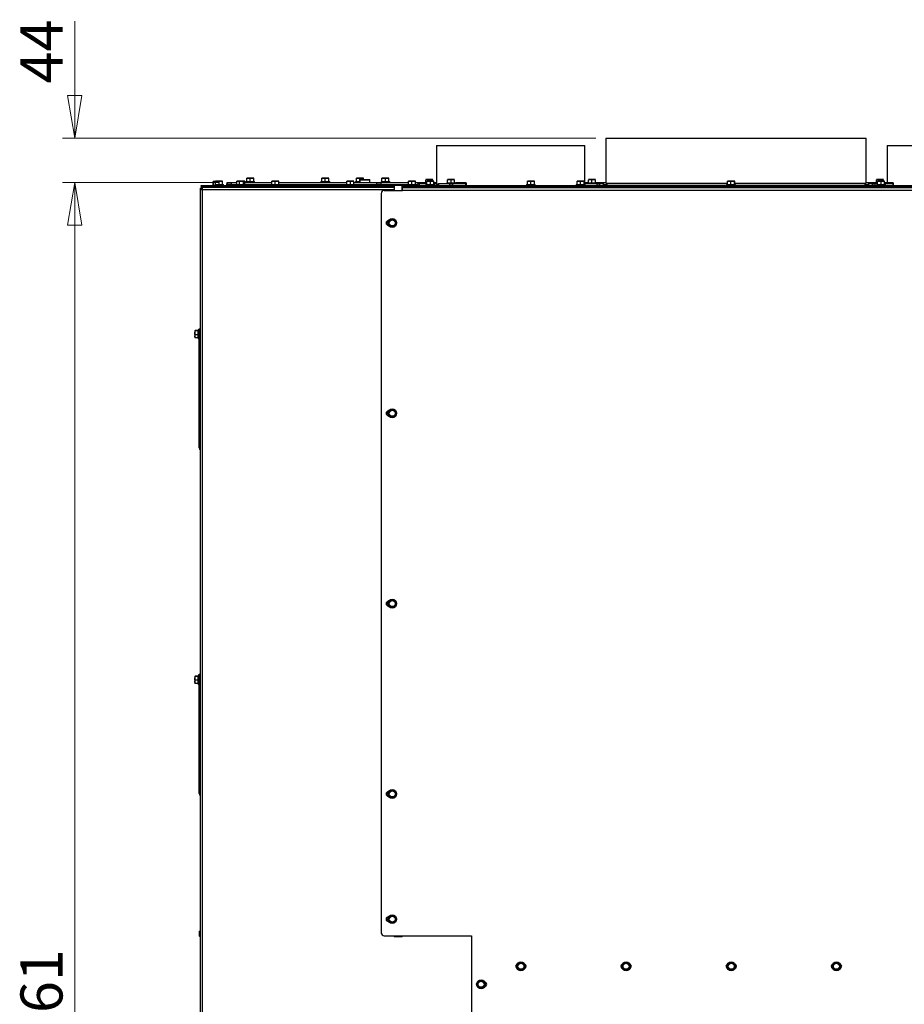
# Paper-space layout 'Sheet6' of a CAD drawing. Units: millimetres. Extents: x 252 to 2450, y 63 to 3470.
# Drawn here: x 367 to 1251, y 1783 to 2766 of the extents above; entities that cross this region are included whole.
import ezdxf

# ---------------------------------------------------------------- set-up
doc = ezdxf.new("R2010")
doc.units = ezdxf.units.MM
doc.styles.add('SLDTEXTSTYLE4', font='TXT', dxfattribs={"width": 0.75})
doc.dimstyles.new('SLDDIMSTYLE2', dxfattribs={"dimtxt": 42, "dimasz": 42.672, "dimexe": 0, "dimexo": 0.0625, "dimgap": 10.5, "dimtad": 1, "dimdec": 0, "dimrnd": 1e-09, "dimzin": 12, "dimdsep": 46, "dimtxsty": 'SLDTEXTSTYLE4', "dimblk1": 'CLOSED', "dimblk2": 'CLOSED', "dimsah": 1, "dimcen": 0.09, "dimadec": 0, "dimazin": 3, "dimtfac": 1, "dimtdec": 0, "dimtofl": 0, "dimtmove": 0, "dimatfit": 3, "dimldrblk": 'CLOSED', "dimfxl": 0, "dimfrac": 2, "dimtolj": 1, "dimtzin": 12, "dimarcsym": 0})
doc.dimstyles.new('SLDDIMSTYLE3', dxfattribs={"dimtxt": 42, "dimasz": 42.672, "dimexe": 0, "dimexo": 0.0625, "dimgap": 10.5, "dimtad": 1, "dimdec": 0, "dimrnd": 1e-09, "dimzin": 12, "dimdsep": 46, "dimtxsty": 'SLDTEXTSTYLE4', "dimblk1": 'CLOSED', "dimblk2": 'CLOSED', "dimsah": 1, "dimcen": 0.09, "dimadec": 0, "dimazin": 3, "dimtfac": 1, "dimtdec": 0, "dimtmove": 0, "dimatfit": 0, "dimldrblk": 'CLOSED', "dimfxl": 0, "dimfrac": 2, "dimtolj": 1, "dimtzin": 12, "dimarcsym": 0})

# ---------------------------------------------------------------- blocks, each defined once
blk = doc.blocks.new('_Closed')
at = {"color": 0, "linetype": 'ByBlock', "lineweight": -2}
for p, q in [((-1, 0.166667), (0, 0)), ((-1, 0.166667), (-1, -0.166667)), ((0, 0), (-1, -0.166667)), ((0, 0), (-1, 0))]:
    blk.add_line(p, q, dxfattribs=at)
blk = doc.blocks.new('_D_47')
at = {"color": 7, "linetype": 'Continuous', "lineweight": 18, "ltscale": 144}
for p, q in [((422.36, 2647.31), (422.36, 2763.98)), ((942.61, 2647.31), (410.36, 2647.31)), ((566.61, 2603.08), (410.36, 2603.08)), ((422.36, 2603.08), (422.36, 2526.88))]:
    blk.add_line(p, q, dxfattribs=at)
at = {"color": 7, "linetype": 'Continuous', "lineweight": 18, "ltscale": 144, "xscale": 42.672, "yscale": 42.672}
for p, rotation in [((422.36, 2647.31, 183.48), 270.0000000000005), ((422.36, 2603.08, 183.48), 90.00000000000051)]:
    blk.add_blockref('_Closed', p, dxfattribs=dict(at, rotation=rotation))
at = {"color": 7, "linetype": 'Continuous', "lineweight": 18, "ltscale": 144, "insert": (368.22, 2701.91), "char_height": 42, "attachment_point": 1, "rotation": 90, "style": 'SLDTEXTSTYLE4'}
blk.add_mtext('44', dxfattribs=at)
blk = doc.blocks.new('_D_48')
at = {"color": 7, "linetype": 'Continuous', "lineweight": 18, "ltscale": 144}
for p, q in [((566.61, 2603.08), (410.36, 2603.08)), ((422.36, 2603.08), (422.36, 941.81)), ((713.31, 941.81), (410.36, 941.81))]:
    blk.add_line(p, q, dxfattribs=at)
at = {"color": 7, "linetype": 'Continuous', "lineweight": 18, "ltscale": 144, "xscale": 42.672, "yscale": 42.672}
for p, rotation in [((422.36, 2603.08, 183.48), 90.0000000000004), ((422.36, 941.81, 183.48), 270.0000000000004)]:
    blk.add_blockref('_Closed', p, dxfattribs=dict(at, rotation=rotation))
at = {"color": 7, "linetype": 'Continuous', "lineweight": 18, "ltscale": 144, "insert": (368.22, 1710.38), "char_height": 42, "attachment_point": 1, "rotation": 90, "style": 'SLDTEXTSTYLE4'}
blk.add_mtext('1661', dxfattribs=at)

psp = doc.layouts.new('Sheet6')

# ---------------------------------------------------------------- linework, layer by layer
at = {"linetype": 'Continuous', "lineweight": 25, "ltscale": 12}
for p, q in [((952.61, 2647.31), (952.61, 2602.31)), ((952.61, 2647.31), (1212.61, 2647.31)), ((1212.61, 2602.31), (1212.61, 2647.31)), ((783.61, 2640.08), (783.61, 2600.08)), ((783.61, 2640.08), (931.61, 2640.08)), ((931.61, 2601.58), (931.61, 2640.08)), ((1233.61, 2640.08), (1233.61, 2601.58)), ((1233.61, 2640.08), (1381.61, 2640.08)), ((594.11, 2607.18), (595.86, 2607.33)), ((595.86, 2607.33), (594.11, 2607.33)), ((594.11, 2604.08), (594.11, 2607.18)), ((595.86, 2607.33), (597.61, 2607.18)), ((599.36, 2607.33), (595.86, 2607.33)), ((597.61, 2607.18), (599.36, 2607.33)), ((597.61, 2604.08), (597.61, 2607.18)), ((599.36, 2607.33), (601.11, 2607.18)), ((601.11, 2607.33), (599.36, 2607.33)), ((601.11, 2604.08), (601.11, 2607.18)), ((669.11, 2607.18), (670.86, 2607.33)), ((670.86, 2607.33), (669.11, 2607.33)), ((669.11, 2604.08), (669.11, 2607.18)), ((670.86, 2607.33), (672.61, 2607.18)), ((674.36, 2607.33), (670.86, 2607.33)), ((672.61, 2607.18), (674.36, 2607.33)), ((672.61, 2604.08), (672.61, 2607.18)), ((674.36, 2607.33), (676.11, 2607.18)), ((676.11, 2607.33), (674.36, 2607.33)), ((676.11, 2604.08), (676.11, 2607.18)), ((703.61, 2607.18), (705.36, 2607.33)), ((705.36, 2607.33), (703.61, 2607.33)), ((703.61, 2604.08), (703.61, 2607.18)), ((705.36, 2607.33), (707.11, 2607.18)), ((708.86, 2607.33), (705.36, 2607.33)), ((707.11, 2607.18), (708.86, 2607.33)), ((707.11, 2604.08), (707.11, 2607.18)), ((707.11, 2605.41), (707.11, 2603.08)), ((717.11, 2605.41), (707.11, 2605.41)), ((707.61, 2605.91), (716.61, 2605.91)), ((708.86, 2607.33), (710.61, 2607.18)), ((710.61, 2607.33), (708.86, 2607.33)), ((710.61, 2605.91), (710.61, 2607.18)), ((717.11, 2603.08), (717.11, 2605.41)), ((729.11, 2607.18), (730.86, 2607.33)), ((730.86, 2607.33), (729.11, 2607.33)), ((729.11, 2604.08), (729.11, 2607.18)), ((730.86, 2607.33), (732.61, 2607.18)), ((734.36, 2607.33), (730.86, 2607.33)), ((732.61, 2607.18), (734.36, 2607.33)), ((732.61, 2604.08), (732.61, 2607.18)), ((734.36, 2607.33), (736.11, 2607.18)), ((736.11, 2607.33), (734.36, 2607.33)), ((736.11, 2604.08), (736.11, 2607.18)), ((772.97, 2605.68), (774.72, 2605.83)), ((774.72, 2605.83), (772.97, 2605.83)), ((772.97, 2602.58), (772.97, 2605.68)), ((774.72, 2605.83), (776.47, 2605.68)), ((778.22, 2605.83), (774.72, 2605.83)), ((776.47, 2605.68), (778.22, 2605.83)), ((776.47, 2604.33), (776.47, 2605.68)), ((778.22, 2605.83), (779.97, 2605.68)), ((779.97, 2605.83), (778.22, 2605.83)), ((779.97, 2604.33), (779.97, 2605.68)), ((794.71, 2605.68), (796.46, 2605.83)), ((796.46, 2605.83), (794.71, 2605.83)), ((794.71, 2602.58), (794.71, 2605.68)), ((796.46, 2605.83), (798.21, 2605.68)), ((799.96, 2605.83), (796.46, 2605.83)), ((798.21, 2605.68), (799.96, 2605.83)), ((798.21, 2602.58), (798.21, 2605.68)), ((799.96, 2605.83), (801.71, 2605.68)), ((801.71, 2605.83), (799.96, 2605.83)), ((801.71, 2602.58), (801.71, 2605.68)), ((935.25, 2605.68), (937, 2605.83)), ((937, 2605.83), (935.25, 2605.83)), ((935.25, 2602.58), (935.25, 2605.68)), ((937, 2605.83), (938.75, 2605.68)), ((940.5, 2605.83), (937, 2605.83)), ((938.75, 2605.68), (940.5, 2605.83)), ((938.75, 2602.58), (938.75, 2605.68)), ((940.5, 2605.83), (942.25, 2605.68)), ((942.25, 2605.83), (940.5, 2605.83)), ((942.25, 2602.58), (942.25, 2605.68)), ((1222.97, 2605.68), (1224.72, 2605.83)), ((1224.72, 2605.83), (1222.97, 2605.83)), ((1222.97, 2602.58), (1222.97, 2605.68)), ((1224.72, 2605.83), (1226.47, 2605.68)), ((1228.22, 2605.83), (1224.72, 2605.83)), ((1226.47, 2605.68), (1228.22, 2605.83)), ((1226.47, 2604.33), (1226.47, 2605.68)), ((1228.22, 2605.83), (1229.97, 2605.68)), ((1229.97, 2605.83), (1228.22, 2605.83)), ((1229.97, 2604.33), (1229.97, 2605.68)), ((547.61, 2596.08), (549.61, 2596.08)), ((547.61, 2596.08), (547.61, 1259.08)), ((548.61, 2599.08), (548.61, 2600.08)), ((548.61, 2600.08), (553.61, 2600.08)), ((553.61, 2599.08), (548.61, 2599.08)), ((549.61, 2597.01), (549.2, 2596.98)), ((549.61, 2598.08), (549.61, 2597.08)), ((550.32, 2598.08), (549.61, 2598.08)), ((549.85, 2597.08), (549.61, 2597.08)), ((549.61, 2597.08), (549.61, 2597.01)), ((549.61, 2597.01), (549.61, 2596.08)), ((549.61, 2596.08), (549.61, 1259.08)), ((549.61, 2596.08), (741.48, 2596.08)), ((567.69, 2598.08), (550.32, 2598.08)), ((553.61, 2600.08), (553.61, 2599.08)), ((553.61, 2600.08), (741.48, 2600.08)), ((553.61, 2599.08), (741.48, 2599.08)), ((555.06, 2598.08), (555.06, 2598.31)), ((555.06, 2598.31), (558.06, 2598.31)), ((558.06, 2598.31), (558.06, 2598.08)), ((558.06, 2598.31), (564.06, 2598.31)), ((560.53, 2604.08), (560.53, 2600.08)), ((560.78, 2604.08), (560.53, 2604.08)), ((560.53, 2599.08), (560.53, 2598.31)), ((563.11, 2604.08), (560.78, 2604.08)), ((560.78, 2600.08), (560.78, 2604.08)), ((560.78, 2598.31), (560.78, 2599.08)), ((562.21, 2601.08), (562.21, 2600.08)), ((562.21, 2601.08), (566.61, 2601.08)), ((563.11, 2604.18), (564.86, 2604.33)), ((564.86, 2604.33), (563.11, 2604.33)), ((563.11, 2601.08), (563.11, 2604.18)), ((564.06, 2598.31), (567.69, 2598.31)), ((564.06, 2598.31), (564.06, 2598.08)), ((564.51, 2599.08), (564.51, 2598.31)), ((564.86, 2604.33), (566.61, 2604.18)), ((568.36, 2604.33), (564.86, 2604.33)), ((566.61, 2604.18), (568.36, 2604.33)), ((566.61, 2601.08), (566.61, 2604.18)), ((566.61, 2601.08), (571.01, 2601.08)), ((567.69, 2599.08), (567.69, 2598.51)), ((567.69, 2598.51), (567.69, 2598.08)), ((741.48, 2598.51), (567.69, 2598.51)), ((741.48, 2598.08), (567.69, 2598.08)), ((568.36, 2604.33), (570.11, 2604.18)), ((570.11, 2604.33), (568.36, 2604.33)), ((570.11, 2601.08), (570.11, 2604.18)), ((571.01, 2600.08), (571.01, 2601.08)), ((574.61, 2601.08), (574.61, 2603.08)), ((574.61, 2603.08), (578.61, 2603.08)), ((578.61, 2601.08), (574.61, 2601.08)), ((578.61, 2603.08), (578.61, 2601.08)), ((578.61, 2603.08), (584.37, 2603.08)), ((578.61, 2601.08), (583.95, 2601.08)), ((583.95, 2601.08), (583.95, 2600.08)), ((583.95, 2601.08), (586.84, 2601.08)), ((584.37, 2604.18), (585.67, 2604.33)), ((584.64, 2604.24), (584.37, 2604.18)), ((584.37, 2601.08), (584.37, 2604.18)), ((584.85, 2604.33), (584.63, 2604.27)), ((585.67, 2604.33), (584.85, 2604.33)), ((585.67, 2604.33), (586.97, 2604.18)), ((588.96, 2604.33), (585.67, 2604.33)), ((586.84, 2601.08), (592.75, 2601.08)), ((586.97, 2604.18), (588.96, 2604.33)), ((586.97, 2601.08), (586.97, 2604.18)), ((588.96, 2604.33), (590.95, 2604.18)), ((591.64, 2604.33), (588.96, 2604.33)), ((590.95, 2604.18), (591.64, 2604.33)), ((590.95, 2601.08), (590.95, 2604.18)), ((591.85, 2604.33), (591.64, 2604.33)), ((592.08, 2604.27), (591.85, 2604.33)), ((592.34, 2601.08), (592.34, 2604.18)), ((592.34, 2603.08), (619.11, 2603.08)), ((592.75, 2600.08), (592.75, 2601.08)), ((592.75, 2601.08), (593.01, 2601.08)), ((593.01, 2600.08), (593.01, 2601.08)), ((593.01, 2601.08), (618.21, 2601.08)), ((593.21, 2604.08), (593.21, 2603.08)), ((593.21, 2604.08), (597.61, 2604.08)), ((593.69, 2600.51), (593.69, 2601.08)), ((593.69, 2600.08), (593.69, 2600.51)), ((595.51, 2600.51), (593.69, 2600.51)), ((595.51, 2601.08), (595.51, 2600.08)), ((597.61, 2604.08), (602.01, 2604.08)), ((599.71, 2600.08), (599.71, 2601.08)), ((618.21, 2600.51), (599.71, 2600.51)), ((602.01, 2603.08), (602.01, 2604.08)), ((618.21, 2601.08), (618.21, 2600.08)), ((618.21, 2601.08), (622.61, 2601.08)), ((619.11, 2604.18), (620.86, 2604.33)), ((620.86, 2604.33), (619.11, 2604.33)), ((619.11, 2601.08), (619.11, 2604.18)), ((620.86, 2604.33), (622.61, 2604.18)), ((624.36, 2604.33), (620.86, 2604.33)), ((622.61, 2604.18), (624.36, 2604.33)), ((622.61, 2601.08), (622.61, 2604.18)), ((622.61, 2601.08), (627.01, 2601.08)), ((624.36, 2604.33), (626.11, 2604.18)), ((626.11, 2604.33), (624.36, 2604.33)), ((626.11, 2601.08), (626.11, 2604.18)), ((626.11, 2603.08), (694.11, 2603.08)), ((627.01, 2600.08), (627.01, 2601.08)), ((627.01, 2601.08), (693.21, 2601.08)), ((670.51, 2600.51), (627.01, 2600.51)), ((668.21, 2604.08), (668.21, 2603.08)), ((668.21, 2604.08), (672.61, 2604.08)), ((670.51, 2601.08), (670.51, 2600.08)), ((672.61, 2604.08), (677.01, 2604.08)), ((674.71, 2600.08), (674.71, 2601.08)), ((693.21, 2600.51), (674.71, 2600.51)), ((677.01, 2603.08), (677.01, 2604.08)), ((693.21, 2601.08), (693.21, 2600.08)), ((693.21, 2601.08), (697.61, 2601.08)), ((694.11, 2604.18), (695.86, 2604.33)), ((695.86, 2604.33), (694.11, 2604.33)), ((694.11, 2601.08), (694.11, 2604.18)), ((695.86, 2604.33), (697.61, 2604.18)), ((699.36, 2604.33), (695.86, 2604.33)), ((697.61, 2604.18), (699.36, 2604.33)), ((697.61, 2601.08), (697.61, 2604.18)), ((697.61, 2601.08), (702.01, 2601.08)), ((699.36, 2604.33), (701.11, 2604.18)), ((701.11, 2604.33), (699.36, 2604.33)), ((701.11, 2601.08), (701.11, 2604.18)), ((701.11, 2603.08), (724.11, 2603.08)), ((702.01, 2600.08), (702.01, 2601.08)), ((702.01, 2601.08), (724.11, 2601.08)), ((723.61, 2600.51), (702.01, 2600.51)), ((702.71, 2604.08), (702.71, 2603.08)), ((702.71, 2604.08), (707.11, 2604.08)), ((754.71, 2600.51), (723.61, 2600.51)), ((724.11, 2601.08), (724.11, 2603.08)), ((724.11, 2603.08), (728.11, 2603.08)), ((728.11, 2601.08), (724.11, 2601.08)), ((728.11, 2603.08), (728.11, 2601.08)), ((728.11, 2603.08), (755.61, 2603.08)), ((728.11, 2601.08), (754.71, 2601.08)), ((728.21, 2604.08), (728.21, 2603.08)), ((728.21, 2604.08), (732.61, 2604.08)), ((731.51, 2595.08), (749.51, 2595.08)), ((732.61, 2604.08), (737.01, 2604.08)), ((737.01, 2603.08), (737.01, 2604.08)), ((741.48, 2600.08), (741.48, 2595.08)), ((741.56, 2600.08), (741.48, 2600.08)), ((749.4, 2600.08), (741.56, 2600.08)), ((741.56, 2595.08), (741.56, 2600.08)), ((749.48, 2600.08), (749.4, 2600.08)), ((749.4, 2595.08), (749.4, 2600.08)), ((749.48, 2595.08), (749.48, 2600.08)), ((749.48, 2600.08), (1406.53, 2600.08)), ((749.48, 2599.08), (1406.53, 2599.08)), ((1406.53, 2598.51), (749.48, 2598.51)), ((749.51, 2598.08), (749.48, 2598.08)), ((749.51, 2595.08), (749.51, 2598.08)), ((749.51, 2598.08), (1405.51, 2598.08)), ((1405.51, 2595.08), (749.51, 2595.08)), ((754.71, 2601.08), (754.71, 2600.08)), ((754.71, 2601.08), (759.11, 2601.08)), ((755.61, 2604.18), (757.36, 2604.33)), ((757.36, 2604.33), (755.61, 2604.33)), ((755.61, 2601.08), (755.61, 2604.18)), ((757.36, 2604.33), (759.11, 2604.18)), ((760.86, 2604.33), (757.36, 2604.33)), ((759.11, 2604.18), (760.86, 2604.33)), ((759.11, 2601.08), (759.11, 2604.18)), ((759.11, 2601.08), (763.51, 2601.08)), ((760.86, 2604.33), (762.61, 2604.18)), ((762.61, 2604.33), (760.86, 2604.33)), ((762.61, 2601.08), (762.61, 2604.18)), ((762.61, 2603.08), (772.97, 2603.08)), ((763.51, 2600.08), (763.51, 2601.08)), ((763.51, 2601.08), (764.67, 2601.08)), ((764.67, 2600.51), (763.51, 2600.51)), ((764.67, 2601.58), (764.67, 2600.08)), ((764.67, 2601.58), (766.16, 2601.58)), ((766.16, 2601.58), (766.16, 2600.08)), ((774.01, 2601.58), (766.16, 2601.58)), ((772.07, 2602.58), (772.07, 2601.58)), ((772.07, 2602.58), (774.01, 2602.58)), ((773.11, 2601.08), (773.11, 2600.08)), ((773.11, 2601.08), (777.51, 2601.08)), ((774.01, 2604.18), (775.76, 2604.33)), ((775.76, 2604.33), (774.01, 2604.33)), ((774.01, 2601.08), (774.01, 2604.18)), ((775.76, 2604.33), (777.51, 2604.18)), ((779.26, 2604.33), (775.76, 2604.33)), ((777.51, 2604.18), (779.26, 2604.33)), ((777.51, 2601.08), (777.51, 2604.18)), ((777.51, 2601.08), (781.91, 2601.08)), ((779.26, 2604.33), (781.01, 2604.18)), ((781.01, 2604.33), (779.26, 2604.33)), ((781.01, 2601.08), (781.01, 2604.18)), ((781.01, 2603.08), (783.61, 2603.08)), ((783.61, 2601.58), (781.01, 2601.58)), ((781.91, 2600.08), (781.91, 2601.08)), ((784.9, 2601.58), (784.9, 2600.08)), ((784.9, 2601.58), (785.48, 2601.58)), ((785.48, 2601.58), (785.48, 2600.08)), ((796.8, 2601.58), (785.48, 2601.58)), ((793.81, 2602.58), (793.81, 2601.58)), ((793.81, 2602.58), (798.21, 2602.58)), ((796.8, 2600.08), (796.8, 2601.58)), ((796.8, 2601.58), (799.63, 2601.58)), ((798.21, 2602.58), (802.61, 2602.58)), ((799.63, 2601.58), (799.63, 2600.08)), ((812.71, 2601.58), (799.63, 2601.58)), ((802.61, 2601.58), (802.61, 2602.58)), ((813.15, 2602.58), (802.61, 2602.58)), ((812.71, 2601.58), (812.71, 2600.08)), ((813.15, 2602.58), (813.15, 2600.08)), ((873.46, 2601.08), (873.46, 2600.08)), ((873.46, 2601.08), (877.86, 2601.08)), ((874.36, 2604.18), (876.11, 2604.33)), ((876.11, 2604.33), (874.36, 2604.33)), ((874.36, 2601.08), (874.36, 2604.18)), ((876.11, 2604.33), (877.86, 2604.18)), ((879.61, 2604.33), (876.11, 2604.33)), ((877.86, 2604.18), (879.61, 2604.33)), ((877.86, 2601.08), (877.86, 2604.18)), ((877.86, 2601.08), (882.26, 2601.08)), ((879.61, 2604.33), (881.36, 2604.18)), ((881.36, 2604.33), (879.61, 2604.33)), ((881.36, 2601.08), (881.36, 2604.18)), ((882.26, 2600.08), (882.26, 2601.08)), ((923.11, 2601.08), (923.11, 2600.08)), ((923.11, 2601.08), (927.51, 2601.08)), ((924.01, 2604.18), (925.76, 2604.33)), ((925.76, 2604.33), (924.01, 2604.33)), ((924.01, 2601.08), (924.01, 2604.18)), ((925.76, 2604.33), (927.51, 2604.18)), ((929.26, 2604.33), (925.76, 2604.33)), ((927.51, 2604.18), (929.26, 2604.33)), ((927.51, 2601.08), (927.51, 2604.18)), ((927.51, 2601.08), (931.91, 2601.08)), ((929.26, 2604.33), (931.01, 2604.18)), ((931.01, 2604.33), (929.26, 2604.33)), ((931.01, 2601.08), (931.01, 2604.18)), ((931.07, 2602.58), (931.01, 2602.58)), ((931.19, 2601.58), (931.01, 2601.6)), ((943.89, 2601.58), (931.01, 2601.58)), ((931.07, 2602.58), (931.07, 2601.59)), ((931.61, 2603.08), (935.25, 2603.08)), ((931.91, 2600.08), (931.91, 2601.08)), ((934.35, 2602.58), (934.35, 2601.58)), ((934.35, 2602.58), (938.75, 2602.58)), ((938.75, 2602.58), (943.15, 2602.58)), ((942.25, 2603.08), (952.61, 2603.08)), ((943.15, 2601.58), (943.15, 2602.58)), ((943.89, 2600.08), (943.89, 2601.58)), ((943.89, 2601.58), (946.34, 2601.58)), ((946.34, 2601.58), (946.34, 2600.08)), ((950.48, 2601.58), (946.34, 2601.58)), ((950.48, 2600.08), (950.48, 2601.58)), ((950.48, 2601.58), (950.54, 2601.58)), ((950.54, 2600.08), (950.54, 2601.58)), ((950.54, 2601.08), (953.61, 2601.08)), ((953.61, 2600.51), (950.54, 2600.51)), ((952.61, 2602.31), (1074.01, 2602.31)), ((953.61, 2602.31), (953.61, 2600.31)), ((953.61, 2600.31), (1073.11, 2600.31)), ((955.61, 2600.31), (955.61, 2600.08)), ((1073.11, 2601.08), (1073.11, 2600.08)), ((1073.11, 2601.08), (1077.51, 2601.08)), ((1074.01, 2604.18), (1075.76, 2604.33)), ((1075.76, 2604.33), (1074.01, 2604.33)), ((1074.01, 2601.08), (1074.01, 2604.18)), ((1075.76, 2604.33), (1077.51, 2604.18)), ((1079.26, 2604.33), (1075.76, 2604.33)), ((1077.51, 2604.18), (1079.26, 2604.33)), ((1077.51, 2601.08), (1077.51, 2604.18)), ((1077.51, 2601.08), (1081.91, 2601.08)), ((1079.26, 2604.33), (1081.01, 2604.18)), ((1081.01, 2604.33), (1079.26, 2604.33)), ((1081.01, 2604.21), (1081.36, 2604.18)), ((1081.01, 2601.08), (1081.01, 2604.18)), ((1081.36, 2604.33), (1081.03, 2604.33)), ((1081.36, 2601.08), (1081.36, 2604.18)), ((1081.36, 2602.31), (1212.61, 2602.31)), ((1081.91, 2600.08), (1081.91, 2601.08)), ((1081.91, 2601.08), (1082.26, 2601.08)), ((1082.26, 2600.08), (1082.26, 2601.08)), ((1082.26, 2600.31), (1105.13, 2600.31)), ((1105.13, 2600.31), (1211.61, 2600.31)), ((1209.61, 2600.08), (1209.61, 2600.31)), ((1211.61, 2600.31), (1211.61, 2602.31)), ((1211.61, 2601.08), (1214.67, 2601.08)), ((1214.67, 2600.51), (1211.61, 2600.51)), ((1212.61, 2603.08), (1222.97, 2603.08)), ((1214.67, 2601.58), (1214.67, 2600.08)), ((1214.67, 2601.58), (1214.74, 2601.58)), ((1214.74, 2601.58), (1214.74, 2600.08)), ((1218.88, 2601.58), (1214.74, 2601.58)), ((1218.88, 2600.08), (1218.88, 2601.58)), ((1218.88, 2601.58), (1221.33, 2601.58)), ((1221.33, 2601.58), (1221.33, 2600.08)), ((1224.01, 2601.58), (1221.33, 2601.58)), ((1222.07, 2602.58), (1222.07, 2601.58)), ((1222.07, 2602.58), (1224.01, 2602.58)), ((1223.11, 2601.08), (1223.11, 2600.08)), ((1223.11, 2601.08), (1227.51, 2601.08)), ((1224.01, 2604.18), (1225.76, 2604.33)), ((1225.76, 2604.33), (1224.01, 2604.33)), ((1224.01, 2601.08), (1224.01, 2604.18)), ((1225.76, 2604.33), (1227.51, 2604.18)), ((1229.26, 2604.33), (1225.76, 2604.33)), ((1227.51, 2604.18), (1229.26, 2604.33)), ((1227.51, 2601.08), (1227.51, 2604.18)), ((1227.51, 2601.08), (1231.91, 2601.08)), ((1229.26, 2604.33), (1231.01, 2604.18)), ((1231.01, 2604.33), (1229.26, 2604.33)), ((1231.01, 2601.08), (1231.01, 2604.18)), ((1231.01, 2603.08), (1233.61, 2603.08)), ((1239.2, 2601.58), (1231.01, 2601.58)), ((1231.91, 2600.08), (1231.91, 2601.08)), ((1234.15, 2602.58), (1234.15, 2601.59)), ((1239.53, 2602.58), (1234.15, 2602.58)), ((1239.2, 2601.58), (1239.2, 2600.08)), ((1239.2, 2600.08), (1239.53, 2600.1)), ((1239.53, 2602.58), (1239.53, 2600.08)), ((728.51, 2592.08), (728.51, 1854.08)), ((737.38, 2566.08), (736.37, 2564.33)), ((739.4, 2566.08), (737.38, 2566.08)), ((742.43, 2564.33), (741.42, 2566.08)), ((736.37, 2564.33), (735.36, 2562.58)), ((735.36, 2562.58), (736.37, 2560.83)), ((735.62, 2564.82), (735.51, 2564.82)), ((735.51, 2560.33), (735.62, 2560.33)), ((736.37, 2560.83), (737.38, 2559.08)), ((737.38, 2559.08), (739.4, 2559.08)), ((741.42, 2559.08), (742.43, 2560.83)), ((743.44, 2562.58), (742.43, 2564.33)), ((742.43, 2560.83), (743.44, 2562.58)), ((542.36, 2455.05), (542.5, 2455.31)), ((542.5, 2454.78), (542.36, 2455.05)), ((542.36, 2455.05), (542.36, 2452.91)), ((542.36, 2452.91), (542.5, 2454.78)), ((542.36, 2452.91), (542.36, 2449.45)), ((542.36, 2449.45), (542.5, 2451.05)), ((542.5, 2447.84), (542.36, 2449.45)), ((542.36, 2449.45), (542.36, 2448.08)), ((542.36, 2448.11), (542.5, 2447.84)), ((545.61, 2455.31), (542.5, 2455.31)), ((545.61, 2454.78), (542.5, 2454.78)), ((545.61, 2451.05), (542.5, 2451.05)), ((545.61, 2447.84), (542.5, 2447.84)), ((546.61, 2455.98), (545.61, 2455.98)), ((545.61, 2447.18), (545.61, 2455.98)), ((546.61, 2457.08), (547.61, 2457.08)), ((546.61, 2454.08), (546.61, 2457.08)), ((546.61, 2341.08), (546.61, 2454.08)), ((546.61, 2454.08), (547.61, 2454.08)), ((545.61, 2447.18), (546.61, 2447.18)), ((736.37, 2374.33), (735.36, 2372.58)), ((735.36, 2372.58), (736.37, 2370.83)), ((735.62, 2374.82), (735.51, 2374.82)), ((735.51, 2370.33), (735.62, 2370.33)), ((737.38, 2376.08), (736.37, 2374.33)), ((736.37, 2370.83), (737.38, 2369.08)), ((739.4, 2376.08), (737.38, 2376.08)), ((737.38, 2369.08), (739.4, 2369.08)), ((742.43, 2374.33), (741.42, 2376.08)), ((741.42, 2369.08), (742.43, 2370.83)), ((743.44, 2372.58), (742.43, 2374.33)), ((742.43, 2370.83), (743.44, 2372.58)), ((546.61, 2338.08), (546.61, 2341.08)), ((546.61, 2341.08), (547.61, 2341.08)), ((546.61, 2338.08), (547.61, 2338.08)), ((547.61, 2337.15), (547.14, 2336.88)), ((547.61, 2336.08), (547.14, 2336.88)), ((736.37, 2184.33), (735.36, 2182.58)), ((735.36, 2182.58), (736.37, 2180.83)), ((735.62, 2184.82), (735.51, 2184.82)), ((737.38, 2186.08), (736.37, 2184.33)), ((739.4, 2186.08), (737.38, 2186.08)), ((742.43, 2184.33), (741.42, 2186.08)), ((743.44, 2182.58), (742.43, 2184.33)), ((742.43, 2180.83), (743.44, 2182.58)), ((735.51, 2180.33), (735.62, 2180.33)), ((736.37, 2180.83), (737.38, 2179.08)), ((737.38, 2179.08), (739.4, 2179.08)), ((741.42, 2179.08), (742.43, 2180.83)), ((542.36, 2110.05), (542.5, 2110.31)), ((542.5, 2109.78), (542.36, 2110.05)), ((542.36, 2110.05), (542.36, 2107.91)), ((542.36, 2107.91), (542.5, 2109.78)), ((542.36, 2107.91), (542.36, 2104.45)), ((542.36, 2104.45), (542.5, 2106.05)), ((542.5, 2102.84), (542.36, 2104.45)), ((542.36, 2104.45), (542.36, 2103.08)), ((545.61, 2110.31), (542.5, 2110.31)), ((545.61, 2109.78), (542.5, 2109.78)), ((545.61, 2106.05), (542.5, 2106.05)), ((546.61, 2110.98), (545.61, 2110.98)), ((545.61, 2102.18), (545.61, 2110.98)), ((546.61, 2112.08), (547.61, 2112.08)), ((546.61, 2109.08), (546.61, 2112.08)), ((546.61, 1996.08), (546.61, 2109.08)), ((546.61, 2109.08), (547.61, 2109.08)), ((542.36, 2103.11), (542.5, 2102.84)), ((545.61, 2102.84), (542.5, 2102.84)), ((545.61, 2102.18), (546.61, 2102.18)), ((546.61, 1993.08), (546.61, 1996.08)), ((546.61, 1996.08), (547.61, 1996.08)), ((737.38, 1996.08), (736.37, 1994.33)), ((739.4, 1996.08), (737.38, 1996.08)), ((742.43, 1994.33), (741.42, 1996.08)), ((546.61, 1993.08), (547.61, 1993.08)), ((547.61, 1992.15), (547.14, 1991.88)), ((547.61, 1991.08), (547.14, 1991.88)), ((736.37, 1994.33), (735.36, 1992.58)), ((735.36, 1992.58), (736.37, 1990.83)), ((735.62, 1994.82), (735.51, 1994.82)), ((735.51, 1990.33), (735.62, 1990.33)), ((736.37, 1990.83), (737.38, 1989.08)), ((737.38, 1989.08), (739.4, 1989.08)), ((741.42, 1989.08), (742.43, 1990.83)), ((743.44, 1992.58), (742.43, 1994.33)), ((742.43, 1990.83), (743.44, 1992.58)), ((736.37, 1869.33), (735.36, 1867.58)), ((735.36, 1867.58), (736.37, 1865.83)), ((735.62, 1869.82), (735.51, 1869.82)), ((737.38, 1871.08), (736.37, 1869.33)), ((739.4, 1871.08), (737.38, 1871.08)), ((742.43, 1869.33), (741.42, 1871.08)), ((743.44, 1867.58), (742.43, 1869.33)), ((742.43, 1865.83), (743.44, 1867.58)), ((735.51, 1865.33), (735.62, 1865.33)), ((736.37, 1865.83), (737.38, 1864.08)), ((737.38, 1864.08), (739.4, 1864.08)), ((741.42, 1864.08), (742.43, 1865.83)), ((547.56, 1856.06), (547.06, 1855.56)), ((547.06, 1850.56), (547.06, 1855.56)), ((547.06, 1850.56), (547.56, 1850.06)), ((547.61, 1856.06), (547.56, 1856.06)), ((547.56, 1850.06), (547.56, 1856.06)), ((547.56, 1850.06), (547.61, 1850.06)), ((731.51, 1851.08), (818.51, 1851.08)), ((741.48, 1851.08), (741.48, 1850.08)), ((741.56, 1850.08), (741.48, 1850.08)), ((741.56, 1850.08), (741.56, 1851.08)), ((749.4, 1850.08), (741.56, 1850.08)), ((749.4, 1850.08), (749.4, 1851.08)), ((749.48, 1850.08), (749.4, 1850.08)), ((749.48, 1850.08), (749.48, 1851.08)), ((818.51, 1851.08), (818.51, 1279.08)), ((863.67, 1819.23), (863.06, 1819.23)), ((863.12, 1819.16), (863.69, 1819.16)), ((864.83, 1822.33), (863.82, 1820.58)), ((863.82, 1820.58), (864.83, 1818.83)), ((865.84, 1824.08), (864.83, 1822.33)), ((864.83, 1818.83), (865.84, 1817.08)), ((867.86, 1824.08), (865.84, 1824.08)), ((870.89, 1822.33), (869.88, 1824.08)), ((869.88, 1817.08), (870.89, 1818.83)), ((871.9, 1820.58), (870.89, 1822.33)), ((870.89, 1818.83), (871.9, 1820.58)), ((872.02, 1819.16), (872.6, 1819.16)), ((872.66, 1819.23), (872.05, 1819.23)), ((968.67, 1819.23), (968.06, 1819.23)), ((968.12, 1819.16), (968.69, 1819.16)), ((969.83, 1822.33), (968.82, 1820.58)), ((968.82, 1820.58), (969.83, 1818.83)), ((970.84, 1824.08), (969.83, 1822.33)), ((969.83, 1818.83), (970.84, 1817.08)), ((972.86, 1824.08), (970.84, 1824.08)), ((975.89, 1822.33), (974.88, 1824.08)), ((974.88, 1817.08), (975.89, 1818.83)), ((976.9, 1820.58), (975.89, 1822.33)), ((975.89, 1818.83), (976.9, 1820.58)), ((977.02, 1819.16), (977.6, 1819.16)), ((977.66, 1819.23), (977.05, 1819.23)), ((1073.67, 1819.23), (1073.06, 1819.23)), ((1073.12, 1819.16), (1073.69, 1819.16)), ((1074.83, 1822.33), (1073.82, 1820.58)), ((1073.82, 1820.58), (1074.83, 1818.83)), ((1075.84, 1824.08), (1074.83, 1822.33)), ((1074.83, 1818.83), (1075.84, 1817.08)), ((1077.86, 1824.08), (1075.84, 1824.08)), ((1080.89, 1822.33), (1079.88, 1824.08)), ((1079.88, 1817.08), (1080.89, 1818.83)), ((1081.9, 1820.58), (1080.89, 1822.33)), ((1080.89, 1818.83), (1081.9, 1820.58)), ((1082.02, 1819.16), (1082.6, 1819.16)), ((1082.66, 1819.23), (1082.05, 1819.23)), ((1178.67, 1819.23), (1178.06, 1819.23)), ((1178.12, 1819.16), (1178.69, 1819.16)), ((1179.83, 1822.33), (1178.82, 1820.58)), ((1178.82, 1820.58), (1179.83, 1818.83)), ((1180.84, 1824.08), (1179.83, 1822.33)), ((1179.83, 1818.83), (1180.84, 1817.08)), ((1182.86, 1824.08), (1180.84, 1824.08)), ((1185.89, 1822.33), (1184.88, 1824.08)), ((1184.88, 1817.08), (1185.89, 1818.83)), ((1186.9, 1820.58), (1185.89, 1822.33)), ((1185.89, 1818.83), (1186.9, 1820.58)), ((1187.02, 1819.16), (1187.6, 1819.16)), ((1187.66, 1819.23), (1187.05, 1819.23)), ((865.84, 1817.08), (867.86, 1817.08)), ((970.84, 1817.08), (972.86, 1817.08)), ((1075.84, 1817.08), (1077.86, 1817.08)), ((1180.84, 1817.08), (1182.86, 1817.08)), ((825.08, 1804.33), (824.07, 1802.58)), ((824.07, 1802.58), (825.08, 1800.83)), ((826.09, 1806.08), (825.08, 1804.33)), ((825.08, 1800.83), (826.09, 1799.08)), ((828.11, 1806.08), (826.09, 1806.08)), ((826.09, 1799.08), (828.11, 1799.08)), ((831.14, 1804.33), (830.13, 1806.08)), ((830.13, 1799.08), (831.14, 1800.83)), ((832.15, 1802.58), (831.14, 1804.33)), ((831.14, 1800.83), (832.15, 1802.58))]:
    psp.add_line(p, q, dxfattribs=at)
at = {"linetype": 'Continuous', "lineweight": 25, "ltscale": 12, "flags": 128}
for points in [[(812.71, 2600.08), (813.05, 2600.13), (813.15, 2600.16)], [(1239.2, 2601.58), (1239.39, 2601.6), (1239.53, 2601.64)]]:
    psp.add_lwpolyline(points, dxfattribs=at)
at = {"linetype": 'Continuous', "lineweight": 25, "ltscale": 144}
for centre, radius in [((739.4, 2562.58), 4.4), ((739.4, 2562.58), 3), ((739.4, 2372.58), 4.4), ((739.4, 2372.58), 3), ((739.4, 2182.58), 4.4), ((739.4, 2182.58), 3), ((739.4, 1992.58), 4.4), ((739.4, 1992.58), 3), ((739.4, 1867.58), 4.4), ((739.4, 1867.58), 3), ((867.86, 1820.58), 4.4), ((867.86, 1820.58), 3), ((972.86, 1820.58), 4.4), ((972.86, 1820.58), 3), ((1077.86, 1820.58), 4.4), ((1077.86, 1820.58), 3), ((1182.86, 1820.58), 4.4), ((1182.86, 1820.58), 3), ((828.11, 1802.58), 4.4), ((828.11, 1802.58), 3)]:
    psp.add_circle(centre, radius, dxfattribs=at)
for centre, radius, start, end in [((707.61, 2605.41), 0.5, 90, 180), ((716.61, 2605.41), 0.5, 0, 90), ((576.61, 2600.08), 3, 131.81031, 180), ((576.61, 2600.08), 1, 90, 180), ((719.69, 2596.39), 5.69, 46.39718, 55.50502), ((723.44, 2600.33), 0.25, 270, 46.39718), ((731.51, 2592.08), 3, 90, 180), ((812.68, 2602.18), 0.604, 272.30219, 320.35677), ((1234.01, 2602.56), 0.983, 271.01019, 0.97576), ((739.4, 2562.58), 3.5, 90, 150), ((739.4, 2562.58), 3.5, 30, 90), ((735.51, 2562.58), 2.25, 90, 270), ((739.4, 2562.58), 3.5, 150, 210), ((739.4, 2562.58), 3.5, 210, 270), ((739.4, 2562.58), 3.5, 270, 330), ((739.4, 2562.58), 3.5, 330, 30), ((735.51, 2372.58), 2.25, 90, 270), ((739.4, 2372.58), 3.5, 150, 210), ((739.4, 2372.58), 3.5, 90, 150), ((739.4, 2372.58), 3.5, 210, 270), ((739.4, 2372.58), 3.5, 30, 90), ((739.4, 2372.58), 3.5, 270, 330), ((739.4, 2372.58), 3.5, 330, 30), ((550.61, 2338.88), 4, 191.59321, 210), ((735.51, 2182.58), 2.25, 90, 270), ((739.4, 2182.58), 3.5, 150, 210), ((739.4, 2182.58), 3.5, 90, 150), ((739.4, 2182.58), 3.5, 30, 90), ((739.4, 2182.58), 3.5, 330, 30), ((739.4, 2182.58), 3.5, 210, 270), ((739.4, 2182.58), 3.5, 270, 330), ((739.4, 1992.58), 3.5, 90, 150), ((739.4, 1992.58), 3.5, 30, 90), ((550.61, 1993.88), 4, 191.59321, 210), ((735.51, 1992.58), 2.25, 90, 270), ((739.4, 1992.58), 3.5, 150, 210), ((739.4, 1992.58), 3.5, 210, 270), ((739.4, 1992.58), 3.5, 270, 330), ((739.4, 1992.58), 3.5, 330, 30), ((735.51, 1867.58), 2.25, 90, 270), ((739.4, 1867.58), 3.5, 150, 210), ((739.4, 1867.58), 3.5, 90, 150), ((739.4, 1867.58), 3.5, 30, 90), ((739.4, 1867.58), 3.5, 330, 30), ((739.4, 1867.58), 3.5, 210, 270), ((739.4, 1867.58), 3.5, 270, 330), ((731.51, 1854.08), 3, 180, 270), ((864.86, 1820.58), 2.25, 113.26285, 246.73715), ((867.86, 1820.58), 3.5, 150, 210), ((867.86, 1820.58), 3.5, 90, 150), ((867.86, 1820.58), 3.5, 210, 270), ((867.86, 1820.58), 3.5, 30, 90), ((867.86, 1820.58), 3.5, 270, 330), ((867.86, 1820.58), 3.5, 330, 30), ((870.86, 1820.58), 2.25, 293.26285, 66.73715), ((969.86, 1820.58), 2.25, 113.26285, 246.73715), ((972.86, 1820.58), 3.5, 150, 210), ((972.86, 1820.58), 3.5, 90, 150), ((972.86, 1820.58), 3.5, 210, 270), ((972.86, 1820.58), 3.5, 30, 90), ((972.86, 1820.58), 3.5, 270, 330), ((972.86, 1820.58), 3.5, 330, 30), ((975.86, 1820.58), 2.25, 293.26285, 66.73715), ((1074.86, 1820.58), 2.25, 113.26285, 246.73715), ((1077.86, 1820.58), 3.5, 150, 210), ((1077.86, 1820.58), 3.5, 90, 150), ((1077.86, 1820.58), 3.5, 210, 270), ((1077.86, 1820.58), 3.5, 30, 90), ((1077.86, 1820.58), 3.5, 270, 330), ((1077.86, 1820.58), 3.5, 330, 30), ((1080.86, 1820.58), 2.24, 293.26285, 66.73715), ((1179.86, 1820.58), 2.25, 113.26285, 246.73715), ((1182.86, 1820.58), 3.5, 150, 210), ((1182.86, 1820.58), 3.5, 90, 150), ((1182.86, 1820.58), 3.5, 210, 270), ((1182.86, 1820.58), 3.5, 30, 90), ((1182.86, 1820.58), 3.5, 270, 330), ((1182.86, 1820.58), 3.5, 330, 30), ((1185.86, 1820.58), 2.25, 293.26285, 66.73715), ((825.51, 1802.58), 2.24, 130.17507, 229.82493), ((828.11, 1802.58), 3.5, 150, 210), ((828.11, 1802.58), 3.5, 90, 150), ((828.11, 1802.58), 3.5, 210, 270), ((828.11, 1802.58), 3.5, 30, 90), ((828.11, 1802.58), 3.5, 270, 330), ((828.11, 1802.58), 3.5, 330, 30), ((831.51, 1802.58), 2.24, 280.5192, 79.4808)]:
    psp.add_arc(centre, radius, start, end, dxfattribs=at)
at = {"linetype": 'Continuous', "lineweight": 25, "ltscale": 12}
for points in [[(549.61, 2598.08), (549.35, 2598.05), (548.82, 2597.99), (548.16, 2597.53), (547.7, 2596.86), (547.64, 2596.34), (547.61, 2596.08)], [(549.61, 2597.08), (549.48, 2597.06), (549.22, 2597.03), (548.88, 2596.8), (548.65, 2596.47), (548.62, 2596.21), (548.61, 2596.08)]]:
    psp.add_open_spline(points, degree=3, dxfattribs=at)
for points, knots in [([(549.61, 2596.08), (549.66, 2596.31), (549.76, 2596.77), (549.92, 2597.38), (550.08, 2597.83), (550.21, 2598.05), (550.29, 2598.07), (550.32, 2598.08)], [0, 0, 0, 0, 0.220078, 0.440174, 0.660271, 0.880367, 1, 1, 1, 1]), ([(577.32, 2601.08), (577.26, 2601.06), (577.15, 2601.04), (576.98, 2600.83), (576.82, 2600.53), (576.69, 2600.26), (576.62, 2600.11), (576.61, 2600.08)], [0, 0, 0, 0, 0.235723, 0.471445, 0.707073, 0.9427, 1, 1, 1, 1]), ([(576.76, 2601.02), (576.74, 2600.92), (576.69, 2600.62), (576.64, 2600.29), (576.61, 2600.08)], [0, 0, 0, 0, 0.358431, 1, 1, 1, 1]), ([(591.64, 2604.33), (591.82, 2604.31), (592.05, 2604.29), (592.28, 2604.2), (592.34, 2604.18)], [0, 0, 0, 0, 0.750835, 1, 1, 1, 1]), ([(741.42, 2566.08), (741.26, 2566.08), (740.59, 2566.08), (739.91, 2566.08), (739.4, 2566.08)], [0, 0, 0, 0, 0.249165, 1, 1, 1, 1]), ([(739.4, 2559.08), (739.91, 2559.08), (740.59, 2559.08), (741.26, 2559.08), (741.42, 2559.08)], [0, 0, 0, 0, 0.750835, 1, 1, 1, 1]), ([(542.5, 2451.05), (542.48, 2451.2), (542.4, 2451.82), (542.37, 2452.45), (542.36, 2452.91)], [0, 0, 0, 0, 0.249165, 1, 1, 1, 1]), ([(741.42, 2376.08), (741.26, 2376.08), (740.59, 2376.08), (739.91, 2376.08), (739.4, 2376.08)], [0, 0, 0, 0, 0.249165, 1, 1, 1, 1]), ([(739.4, 2369.08), (739.91, 2369.08), (740.59, 2369.08), (741.26, 2369.08), (741.42, 2369.08)], [0, 0, 0, 0, 0.750835, 1, 1, 1, 1]), ([(741.42, 2186.08), (741.26, 2186.08), (740.59, 2186.08), (739.91, 2186.08), (739.4, 2186.08)], [0, 0, 0, 0, 0.249165, 1, 1, 1, 1]), ([(739.4, 2179.08), (739.91, 2179.08), (740.59, 2179.08), (741.26, 2179.08), (741.42, 2179.08)], [0, 0, 0, 0, 0.750835, 1, 1, 1, 1]), ([(542.5, 2106.05), (542.48, 2106.2), (542.4, 2106.82), (542.37, 2107.45), (542.36, 2107.91)], [0, 0, 0, 0, 0.249165, 1, 1, 1, 1]), ([(741.42, 1996.08), (741.26, 1996.08), (740.59, 1996.08), (739.91, 1996.08), (739.4, 1996.08)], [0, 0, 0, 0, 0.249165, 1, 1, 1, 1]), ([(739.4, 1989.08), (739.91, 1989.08), (740.59, 1989.08), (741.26, 1989.08), (741.42, 1989.08)], [0, 0, 0, 0, 0.750835, 1, 1, 1, 1]), ([(741.42, 1871.08), (741.26, 1871.08), (740.59, 1871.08), (739.91, 1871.08), (739.4, 1871.08)], [0, 0, 0, 0, 0.249165, 1, 1, 1, 1]), ([(739.4, 1864.08), (739.91, 1864.08), (740.59, 1864.08), (741.26, 1864.08), (741.42, 1864.08)], [0, 0, 0, 0, 0.750835, 1, 1, 1, 1]), ([(869.88, 1824.08), (869.71, 1824.08), (869.04, 1824.08), (868.37, 1824.08), (867.86, 1824.08)], [0, 0, 0, 0, 0.249165, 1, 1, 1, 1]), ([(974.88, 1824.08), (974.71, 1824.08), (974.04, 1824.08), (973.37, 1824.08), (972.86, 1824.08)], [0, 0, 0, 0, 0.249165, 1, 1, 1, 1]), ([(1079.88, 1824.08), (1079.71, 1824.08), (1079.04, 1824.08), (1078.37, 1824.08), (1077.86, 1824.08)], [0, 0, 0, 0, 0.249165, 1, 1, 1, 1]), ([(1184.88, 1824.08), (1184.71, 1824.08), (1184.04, 1824.08), (1183.37, 1824.08), (1182.86, 1824.08)], [0, 0, 0, 0, 0.249165, 1, 1, 1, 1]), ([(867.86, 1817.08), (868.37, 1817.08), (869.04, 1817.08), (869.71, 1817.08), (869.88, 1817.08)], [0, 0, 0, 0, 0.750835, 1, 1, 1, 1]), ([(972.86, 1817.08), (973.37, 1817.08), (974.04, 1817.08), (974.71, 1817.08), (974.88, 1817.08)], [0, 0, 0, 0, 0.750835, 1, 1, 1, 1]), ([(1077.86, 1817.08), (1078.37, 1817.08), (1079.04, 1817.08), (1079.71, 1817.08), (1079.88, 1817.08)], [0, 0, 0, 0, 0.750835, 1, 1, 1, 1]), ([(1182.86, 1817.08), (1183.37, 1817.08), (1184.04, 1817.08), (1184.71, 1817.08), (1184.88, 1817.08)], [0, 0, 0, 0, 0.750835, 1, 1, 1, 1]), ([(830.13, 1806.08), (829.96, 1806.08), (829.29, 1806.08), (828.62, 1806.08), (828.11, 1806.08)], [0, 0, 0, 0, 0.249165, 1, 1, 1, 1]), ([(828.11, 1799.08), (828.62, 1799.08), (829.29, 1799.08), (829.96, 1799.08), (830.13, 1799.08)], [0, 0, 0, 0, 0.750835, 1, 1, 1, 1])]:
    psp.add_open_spline(points, degree=3, knots=knots, dxfattribs=at)

# ---------------------------------------------------------------- dimensions: what is measured, and where the dimension line sits
at = {"color": 7, "linetype": 'Continuous', "lineweight": 18, "ltscale": 12}
for base, p1, p2, dimstyle, picture, middle in [((422.36, 2603.08), (954.61, 2647.31), (578.61, 2603.08), 'SLDDIMSTYLE3', '_D_47', (422.36, 2732.95)), ((422.36, 941.81), (578.61, 2603.08), (725.31, 941.81), 'SLDDIMSTYLE2', '_D_48', (422.36, 1772.45))]:
    dim = psp.add_linear_dim(base=base, p1=p1, p2=p2, angle=90, dimstyle=dimstyle, dxfattribs=at)
    dim.commit()
    dim.dimension.update_dxf_attribs({"geometry": picture, "text_midpoint": middle, "dimtype": 160})

doc.saveas('drawing.dxf')
